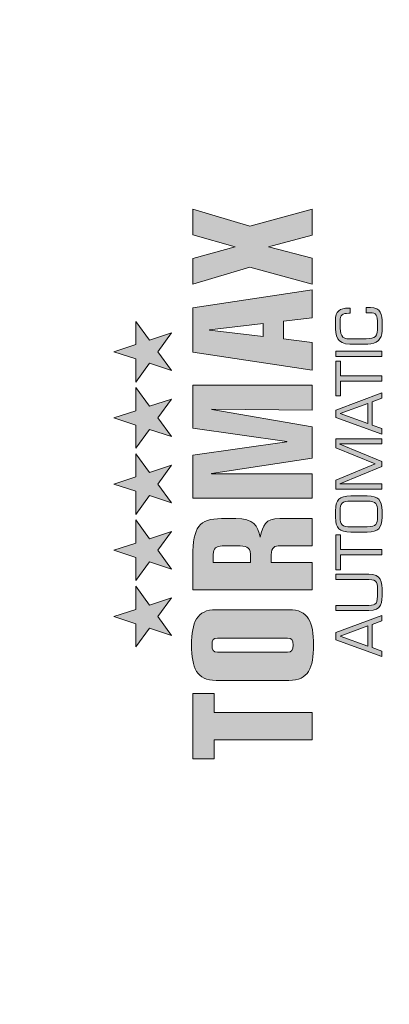
# Model space of a CAD drawing. Units: millimetres. Extents: x 678 to 1250, y -28 to 987.
# Drawn here: x 882 to 911, y 88 to 164 of the extents above; entities that cross this region are included whole.
import ezdxf

# ---------------------------------------------------------------- set-up
doc = ezdxf.new("R2010")
doc.units = ezdxf.units.MM
for name, color, linetype in [('hatching-Schraffur', 5, 'CONTINUOUS'), ('outline-Körperkante', 7, 'CONTINUOUS'), ('Text', 5, 'CONTINUOUS')]:
    doc.layers.add(name, color=color, linetype=linetype)
doc.layers.add('helpline-Hilfslinie', color=2, linetype='CONTINUOUS', plot=False)

# ---------------------------------------------------------------- blocks, each defined once
blk = doc.blocks.new('313859_TEP_Verschalung')
at = {"layer": 'hatching-Schraffur'}
h = blk.add_hatch(dxfattribs=at)
h.set_pattern_fill('ANSI31', color=256, style=0)
h.set_pattern_definition([(45, (-381.905, -320.474), (-2.245064, 2.245064), [])])
edge = h.paths.add_edge_path()
edge.add_arc((-2.046, -1.436), 1.9, 274.85033, 335.15621, ccw=False)
edge.add_arc((-2.385, -3.356), 0.5, 3.11544, 124.99991)
edge.add_line((-2.671, -2.946), (-3.003, -3.179))
edge.add_arc((-2.716, -3.589), 0.5, 125.0742, 232.8813)
edge.add_arc((0, 0), 5.001, 232.8813, 359.97833)
edge.add_arc((5.5, -0.002), 0.5, 90, 179.97833, ccw=False)
edge.add_line((5.5, 0.498), (7.001, 0.498))
edge.add_arc((7.001, -0.002), 0.5, 0, 90, ccw=False)
edge.add_line((7.501, -0.002), (7.501, -69.502))
edge.add_arc((7.001, -69.502), 0.5, 270.0002, 360, ccw=False)
edge.add_line((7.001, -70.002), (6.001, -70.002))
edge.add_arc((6.001, -70.502), 0.5, 90.0002, 180)
edge.add_line((5.501, -70.502), (5.501, -72.502))
edge.add_arc((6.001, -72.502), 0.5, 180, 270)
edge.add_line((6.001, -73.002), (7.001, -73.002))
edge.add_arc((7.001, -73.502), 0.5, 0, 90, ccw=False)
edge.add_line((7.501, -73.502), (7.501, -140.502))
edge.add_arc((7.001, -140.502), 0.5, -90, 0, ccw=False)
edge.add_line((7.001, -141.002), (3.207, -141.002))
edge.add_arc((3.207, -140.702), 0.3, 185.00022, 270, ccw=False)
edge.add_line((2.908, -140.728), (2.825, -139.776))
edge.add_arc((2.526, -139.802), 0.3, 5.00022, 90)
edge.add_line((2.526, -139.502), (1.001, -139.502))
edge.add_arc((1.172, -142.002), 2.506, 93.9194, 266.0806)
edge.add_line((1.001, -144.502), (2.526, -144.502))
edge.add_arc((2.526, -144.202), 0.3, 270, 354.99973)
edge.add_line((2.825, -144.228), (2.908, -143.276))
edge.add_arc((3.207, -143.302), 0.3, 90, 174.99973, ccw=False)
edge.add_line((3.207, -143.002), (7.001, -143.002))
edge.add_arc((7.001, -143.502), 0.5, 0, 90, ccw=False)
edge.add_line((7.501, -143.502), (7.501, -162.002))
edge.add_arc((7.001, -162.002), 0.5, -90, 0, ccw=False)
edge.add_line((7.001, -162.502), (3.001, -162.502))
edge.add_arc((3.001, -163.002), 0.5, 90, 180.00019)
edge.add_line((2.501, -163.002), (2.501, -166.002))
edge.add_arc((3.001, -166.002), 0.5, 180.00019, 270)
edge.add_line((3.001, -166.502), (3.794, -166.502))
edge.add_arc((3.794, -166.002), 0.5, 270, 315)
edge.add_line((4.148, -166.356), (4.855, -165.648))
edge.add_arc((4.501, -165.295), 0.5, 315, 360)
edge.add_line((5.001, -165.295), (5.001, -165.002))
edge.add_arc((5.501, -165.002), 0.5, 90, 180, ccw=False)
edge.add_line((5.501, -164.502), (7.001, -164.502))
edge.add_arc((7.001, -165.002), 0.5, 0, 90, ccw=False)
edge.add_line((7.501, -165.002), (7.501, -176.002))
edge.add_arc((7.001, -176.002), 0.5, -89.99962, 0, ccw=False)
edge.add_line((7.001, -176.502), (5.501, -176.502))
edge.add_arc((5.501, -176.002), 0.5, 180, 270.00038, ccw=False)
edge.add_line((5.001, -176.002), (5.001, -175.709))
edge.add_arc((4.501, -175.709), 0.5, 360, 405)
edge.add_line((4.855, -175.356), (4.148, -174.648))
edge.add_arc((3.794, -175.002), 0.5, 45, 90)
edge.add_line((3.794, -174.502), (3.001, -174.502))
edge.add_arc((3.001, -175.002), 0.5, 90, 180)
edge.add_line((2.501, -175.002), (2.501, -178.002))
edge.add_arc((3.001, -178.002), 0.5, 180, 270)
edge.add_line((3.001, -178.502), (7, -178.502))
edge.add_arc((7, -179.002), 0.5, 0, 90, ccw=False)
edge.add_line((7.5, -179.002), (7.5, -185.467))
edge.add_arc((7, -185.467), 0.5, -45, 0, ccw=False)
edge.add_line((7.354, -185.821), (5.147, -188.028))
edge.add_arc((5.5, -188.382), 0.5, 135, 224.83453)
edge.add_line((5.146, -188.734), (5.323, -188.913))
edge.add_arc((5.679, -188.561), 0.5, 224.72693, 341.78418)
edge.add_arc((5.501, -190.502), 1.9, 14.86513, 69.91864, ccw=False)
edge.add_arc((7.449, -190.502), 0.5, 102.87219, 257.12781)
edge.add_arc((5.501, -190.502), 1.9, 284.84388, 345.13487, ccw=False)
edge.add_arc((5.501, -192.453), 0.5, 13.21794, 166.78206)
edge.add_arc((5.501, -190.502), 1.9, 200.04984, 255.15612, ccw=False)
edge.add_arc((3.557, -190.679), 0.5, 288.58312, 405)
edge.add_line((3.911, -190.326), (3.733, -190.148))
edge.add_arc((3.379, -190.502), 0.5, 45, 135)
edge.add_line((3.026, -190.148), (0.818, -192.356))
edge.add_arc((0.464, -192.002), 0.5, 269.99997, 315, ccw=False)
edge.add_line((0.464, -192.502), (-59.962, -192.502))
edge.add_arc((-59.962, -192.002), 0.5, 225.00013, 269.99997, ccw=False)
edge.add_line((-60.316, -192.356), (-62.523, -190.148))
edge.add_arc((-62.877, -190.502), 0.5, 45.00013, 135)
edge.add_line((-63.23, -190.148), (-63.408, -190.326))
edge.add_arc((-63.055, -190.679), 0.5, 135, 251.41688)
edge.add_arc((-64.999, -190.502), 1.9, 284.84395, 339.95016, ccw=False)
edge.add_arc((-64.999, -192.453), 0.5, 13.21683, 166.78317)
edge.add_arc((-64.999, -190.502), 1.9, 194.86513, 255.15605, ccw=False)
edge.add_arc((-66.947, -190.502), 0.5, 282.87219, 437.12781)
edge.add_arc((-64.999, -190.502), 1.9, 110.08136, 165.13487, ccw=False)
edge.add_arc((-65.176, -188.561), 0.5, 198.21582, 315.27388)
edge.add_line((-64.821, -188.913), (-64.643, -188.734))
edge.add_arc((-64.998, -188.382), 0.5, 315.16708, 405)
edge.add_line((-64.644, -188.028), (-66.852, -185.82))
edge.add_arc((-66.499, -185.466), 0.5, 180, 225, ccw=False)
edge.add_line((-66.999, -185.466), (-66.999, -175.502))
edge.add_arc((-67.499, -175.502), 0.5, 0, 90)
edge.add_line((-67.499, -175.002), (-67.999, -175.002))
edge.add_arc((-67.999, -175.502), 0.5, 90, 180)
edge.add_line((-68.499, -175.502), (-68.499, -176.502))
edge.add_arc((-68.999, -176.502), 0.5, -90, 0, ccw=False)
edge.add_line((-68.999, -177.002), (-69.999, -177.002))
edge.add_arc((-69.999, -176.502), 0.5, 180, 270, ccw=False)
edge.add_line((-70.499, -176.502), (-70.499, -175.502))
edge.add_arc((-70.999, -175.502), 0.5, 0, 90)
edge.add_line((-70.999, -175.002), (-71.499, -175.002))
edge.add_arc((-71.499, -175.502), 0.5, 90, 180)
edge.add_line((-71.999, -175.502), (-71.999, -181.252))
edge.add_arc((-71.499, -181.252), 0.5, 180, 270)
edge.add_line((-71.499, -181.752), (-70.999, -181.752))
edge.add_arc((-70.999, -181.252), 0.5, 270, 360)
edge.add_line((-70.499, -181.252), (-70.499, -179.502))
edge.add_arc((-69.999, -179.502), 0.5, 90, 180, ccw=False)
edge.add_line((-69.999, -179.002), (-68.999, -179.002))
edge.add_arc((-68.999, -179.502), 0.5, 0, 90, ccw=False)
edge.add_line((-68.499, -179.502), (-68.499, -190.502))
edge.add_arc((-68.999, -190.502), 0.5, -90, 0, ccw=False)
edge.add_line((-68.999, -191.002), (-69.999, -191.002))
edge.add_arc((-69.999, -190.502), 0.5, 180, 270, ccw=False)
edge.add_line((-70.499, -190.502), (-70.499, -188.752))
edge.add_arc((-70.999, -188.752), 0.5, 0, 90)
edge.add_line((-70.999, -188.252), (-71.499, -188.252))
edge.add_arc((-71.499, -188.752), 0.5, 90, 180)
edge.add_line((-71.999, -188.752), (-71.999, -192.521))
edge.add_arc((-72.499, -192.521), 0.5, -90, 0, ccw=False)
edge.add_line((-72.499, -193.021), (-73.499, -193.021))
edge.add_arc((-73.499, -192.521), 0.5, 180, 270, ccw=False)
edge.add_line((-73.999, -192.521), (-73.999, -192.502))
edge.add_arc((-74.499, -192.502), 0.5, 0, 180.00173)
edge.add_line((-74.999, -192.502), (-74.999, -194.51))
edge.add_arc((-74.499, -194.511), 0.5, 179.99317, 270)
edge.add_line((-74.499, -195.011), (9.501, -195.011))
edge.add_arc((9.501, -194.511), 0.5, 270, 360)
edge.add_line((10.001, -194.511), (10.001, 4.498))
edge.add_arc((9.501, 4.498), 0.5, 0, 90)
edge.add_line((9.501, 4.998), (8.397, 4.998))
edge.add_arc((8.397, 4.498), 0.5, 90, 180)
edge.add_line((7.897, 4.498), (7.897, 2.998))
edge.add_arc((7.397, 2.998), 0.5, -90, 0, ccw=False)
edge.add_line((7.397, 2.498), (4.61, 2.498))
edge.add_arc((4.61, 2.998), 0.5, 211.54421, 270, ccw=False)
edge.add_arc((0, 0), 4.999, 33.18713, 197.1817)
edge.add_arc((-4.299, -1.329), 0.5, 197.1817, 304.9498)
edge.add_line((-4.012, -1.739), (-3.68, -1.507))
edge.add_arc((-3.966, -1.097), 0.5, 304.99991, 426.88425)
edge.add_arc((-2.046, -1.436), 1.9, 94.86488, 155.14957, ccw=False)
edge.add_arc((-1.708, 0.483), 0.5, 182.87227, 337.12727)
edge.add_arc((-2.046, -1.436), 1.9, 4.84399, 65.13466, ccw=False)
edge.add_arc((-0.125, -1.774), 0.5, 93.21784, 246.78236)
blk = doc.blocks.new('SR_Kämpferprofil_Teleskop_vorne')
at = {"layer": 'hatching-Schraffur'}
h = blk.add_hatch(dxfattribs=at)
h.set_pattern_fill('ANSI31', color=256, scale=20, style=0)
h.set_pattern_definition([(45, (-581.1718, -522.789), (-1.767767, 1.767767), [])])
h.paths.add_polyline_path([(11, 6.99, -0.414214), (13, 8.99), (33.343, 8.99, -0.198961), (34.404, 8.55), (37.091, 5.863, 0.415341), (37.516, 5.863), (38.112, 6.463, 0.366138), (37.731, 6.992, -0.268444), (39.079, 8.336, 0.793231), (40.053, 8.336, -0.269339), (41.403, 6.987, 0.795387), (41.403, 6.013, -0.269515), (40.053, 4.662, 0.370193), (39.529, 5.048), (38.93, 4.449, 0.41408), (38.93, 4.025), (40.315, 2.639, 0.199031), (40.668, 2.492), (45.024, 2.492, 0.414214), (45.524, 2.992), (45.524, 3.992, 0.414214), (45.024, 4.492), (44.274, 4.492, -0.414214), (43.774, 4.992), (43.774, 8.392, -0.414214), (44.274, 8.892), (53.774, 8.892, -0.414214), (54.274, 8.392), (54.274, 4.992, -0.414214), (53.774, 4.492), (53.024, 4.492, 0.414214), (52.524, 3.992), (52.524, 2.992, 0.414214), (53.024, 2.492), (56.524, 2.492, 0.414214), (57.024, 2.992), (57.024, 7.392, -0.414214), (58.524, 8.892), (69.524, 8.892, -0.414214), (71.024, 7.392), (71.024, 2.992, 0.414214), (71.524, 2.492), (75.024, 2.492, 0.414214), (75.524, 2.992), (75.524, 3.992, 0.414214), (75.024, 4.492), (74.274, 4.492, -0.414214), (73.774, 4.992), (73.774, 8.392, -0.414214), (74.274, 8.892), (75.024, 8.892, 0.414214), (75.524, 9.392), (75.524, 9.892, -0.414214), (76.024, 10.392), (82.024, 10.392, -0.414214), (82.524, 9.892), (82.524, 9.392, 0.414214), (83.024, 8.892), (83.774, 8.892, -0.414214), (84.274, 8.392), (84.274, 4.992, -0.414214), (83.774, 4.492), (83.024, 4.492, 0.414214), (82.524, 3.992), (82.524, 2.992, 0.414214), (83.024, 2.492), (86.524, 2.492, 0.414214), (87.024, 2.992), (87.024, 8.892, -0.414214), (88.524, 10.392), (94.502, 10.392, -0.414214), (96.002, 8.892), (96.002, 3.492, 0.414214), (97.002, 2.492), (100.002, 2.492, 0.414214), (100.502, 2.992), (100.502, 3.992, 0.414214), (100.002, 4.492), (99.252, 4.492, -0.414214), (98.752, 4.992), (98.752, 8.392, -0.414214), (99.252, 8.892), (100.002, 8.892, 0.414214), (100.502, 9.392), (100.502, 9.892, -0.414214), (101.002, 10.392), (107.002, 10.392, -0.414214), (107.502, 9.892), (107.502, 9.392, 0.414214), (108.002, 8.892), (108.752, 8.892, -0.414214), (109.252, 8.392), (109.252, 4.992, -0.414214), (108.752, 4.492), (108.002, 4.492, 0.414214), (107.502, 3.992), (107.502, 2.992, 0.414214), (108.002, 2.492), (110.524, 2.492, 0.414214), (112.024, 3.992, -0.414214), (112.524, 4.492), (124.524, 4.492, 0.414214), (127.524, 7.492), (127.524, 8.992, -0.414214), (129.024, 10.492), (139.002, 10.492, 0.414214), (139.502, 10.992), (139.502, 12.49, 0.414214), (139.002, 12.99), (122.525, 12.99, 0.414214), (122.025, 12.49), (122.025, 11.492), (123.024, 10.492), (124.225, 10.492, -0.414214), (124.525, 10.192), (124.525, 8.292, -0.414214), (124.225, 7.992), (122.024, 7.992, 0.414214), (121.524, 7.492, -0.414214), (121.024, 6.992), (116.024, 6.992, -0.414214), (115.524, 7.492, 0.414214), (115.024, 7.992), (112.824, 7.992, -0.414214), (112.524, 8.292), (112.524, 10.192, -0.414214), (112.824, 10.492), (114.024, 10.492), (115.024, 11.492), (115.024, 12.49, 0.414214), (114.524, 12.99), (26.444, 12.99, 0.131651), (26.294, 12.95), (25.652, 12.579, -0.267946), (25.352, 12.579), (24.709, 12.95, 0.131651), (24.559, 12.99), (-2.5, 12.99, 0.414214), (-3, 12.49), (-3, 0.491, 0.414216), (-2.5, -0.009), (-2, -0.009, 0.414214), (0, 1.991), (0, 7.491, -0.414217), (0.5, 7.991), (6.5, 7.991, -0.414214), (7, 7.491), (7, -32.922, -0.414211), (6.5, -33.422), (3.5, -33.422, 0.414211), (3, -33.922), (3, -35.922, 0.414214), (3.5, -36.422), (6.5, -36.422, -0.414214), (7, -36.922), (7, -42.946, -0.414214), (6.5, -43.446), (1.5, -43.446, 0.414214), (1, -43.946), (1, -45.946, 0.414214), (1.5, -46.446), (6.5, -46.446, -0.414214), (7, -46.946), (7, -59.167, -0.414214), (6.5, -59.667), (0.5, -59.667, -0.414214), (0, -59.167), (0, -53.167, 0.414214), (-0.5, -52.667), (-2.5, -52.667, 0.414214), (-3, -53.167), (-3, -62.167, 0.414214), (-2.5, -62.667), (6.5, -62.667, -0.414214), (7, -63.167), (7, -69.17, 0.090538), (7.032, -69.347), (8.458, -73.121, -0.090536), (8.49, -73.298), (8.49, -93.332, 0.19891), (9.369, -95.453), (17.045, -103.129, 0.198912), (19.166, -104.008), (22.002, -104.008, -0.414214), (23.002, -105.008), (23.002, -107.064, 0.325938), (34.002, -102.834), (34.002, -93.008, 0.414214), (33.502, -92.508), (32.502, -92.508, 0.414214), (32.002, -93.008), (32.002, -98.008, -0.414214), (31.502, -98.508), (26.985, -98.508, 0.6742), (24.018, -98.508), (19.502, -98.508, -0.414214), (19.002, -98.008), (19.002, -93.008, 0.414214), (18.502, -92.508), (17.502, -92.508, 0.414214), (17.002, -93.008), (17.002, -96.222, -0.668178), (16.148, -96.575), (12.637, -93.064, -0.198911), (12.49, -92.71), (12.49, -72.436, 0.090536), (12.458, -72.26), (11.032, -68.486, -0.090538), (11, -68.309)])
blk = doc.blocks.new('TORMAX_BLACKorg')
at = {"layer": 'Text'}
h = blk.add_hatch(color=256, dxfattribs=at)
h.dxf.hatch_style = 2
h.paths.add_polyline_path([(0.4675, 0.5704), (0.5145, 0.6046), (0.5614, 0.5704), (0.5435, 0.6257), (0.5905, 0.6598), (0.5324, 0.6598), (0.5145, 0.715), (0.4965, 0.6598), (0.4384, 0.6598), (0.4854, 0.6257)])
h = blk.add_hatch(color=256, dxfattribs=at)
h.dxf.hatch_style = 2
h.paths.add_polyline_path([(0.6335, 0.5704), (0.6805, 0.6046), (0.7275, 0.5704), (0.7096, 0.6257), (0.7565, 0.6598), (0.6985, 0.6598), (0.6805, 0.715), (0.6626, 0.6598), (0.6045, 0.6598), (0.6515, 0.6257)])
h = blk.add_hatch(color=256, dxfattribs=at)
h.dxf.hatch_style = 2
h.paths.add_polyline_path([(0.7994, 0.5704), (0.8464, 0.6046), (0.8934, 0.5704), (0.8754, 0.6257), (0.9224, 0.6598), (0.8643, 0.6598), (0.8464, 0.715), (0.8285, 0.6598), (0.7704, 0.6598), (0.8174, 0.6257)])
h = blk.add_hatch(color=256, dxfattribs=at)
h.dxf.hatch_style = 2
h.paths.add_polyline_path([(0.9653, 0.5704), (1.0123, 0.6046), (1.0593, 0.5704), (1.0413, 0.6257), (1.0883, 0.6598), (1.0302, 0.6598), (1.0123, 0.715), (0.9943, 0.6598), (0.9363, 0.6598), (0.9832, 0.6257)])
h = blk.add_hatch(color=256, dxfattribs=at)
h.dxf.hatch_style = 2
h.paths.add_polyline_path([(1.1308, 0.5704), (1.1778, 0.6046), (1.2248, 0.5704), (1.2069, 0.6257), (1.2538, 0.6598), (1.1958, 0.6598), (1.1778, 0.715), (1.1599, 0.6598), (1.1018, 0.6598), (1.1488, 0.6257)])
h = blk.add_hatch(color=256, dxfattribs=at)
edge = h.paths.add_edge_path()
edge.add_spline(control_points=[(0.5318, 0.4588), (0.5318, 0.5074), (0.5005, 0.5202), (0.4432, 0.5202), (0.3859, 0.5202), (0.3546, 0.5074), (0.3546, 0.4588), (0.3546, 0.4588), (0.3546, 0.2766), (0.3546, 0.2766), (0.3546, 0.2279), (0.3859, 0.2151), (0.4432, 0.2151), (0.5005, 0.2151), (0.5318, 0.2279), (0.5318, 0.2766), (0.5318, 0.2766), (0.5318, 0.4588), (0.5318, 0.4588), (0.5318, 0.4588), (0.5318, 0.4588), (0.5318, 0.4588)], knot_values=[0, 0, 0, 0, 1, 1, 1, 2, 2, 2, 3, 3, 3, 4, 4, 4, 5, 5, 5, 6, 6, 6, 7, 7, 7, 7], degree=3, periodic=0)
edge = h.paths.add_edge_path(flags=16)
edge.add_spline(control_points=[(0.4609, 0.2803), (0.4609, 0.2691), (0.456, 0.2663), (0.4432, 0.2663), (0.4304, 0.2663), (0.4255, 0.2691), (0.4255, 0.2803), (0.4255, 0.2803), (0.4255, 0.4551), (0.4255, 0.4551), (0.4255, 0.4662), (0.4304, 0.4691), (0.4432, 0.4691), (0.456, 0.4691), (0.4609, 0.4662), (0.4609, 0.4551), (0.4609, 0.4551), (0.4609, 0.2803), (0.4609, 0.2803), (0.4609, 0.2803), (0.4609, 0.2803), (0.4609, 0.2803)], knot_values=[0, 0, 0, 0, 1, 1, 1, 2, 2, 2, 3, 3, 3, 4, 4, 4, 5, 5, 5, 6, 6, 6, 7, 7, 7, 7], degree=3, periodic=0)
h = blk.add_hatch(color=256, dxfattribs=at)
h.dxf.hatch_style = 2
h.paths.add_polyline_path([(0.1579, 0.4633), (0.2057, 0.4633), (0.2057, 0.2184), (0.2742, 0.2184), (0.2742, 0.4633), (0.322, 0.4633), (0.322, 0.5169), (0.1579, 0.5169)])
h = blk.add_hatch(color=256, dxfattribs=at)
edge = h.paths.add_edge_path()
edge.add_spline(control_points=[(0.7598, 0.4097), (0.7598, 0.4097), (0.7598, 0.4456), (0.7598, 0.4456), (0.7598, 0.5016), (0.7392, 0.5169), (0.6658, 0.5169), (0.6658, 0.5169), (0.5813, 0.5169), (0.5813, 0.5169), (0.5813, 0.5169), (0.5813, 0.2184), (0.5813, 0.2184), (0.5813, 0.2184), (0.6497, 0.2184), (0.6497, 0.2184), (0.6497, 0.2184), (0.6497, 0.3215), (0.6497, 0.3215), (0.6497, 0.3215), (0.6613, 0.3215), (0.6613, 0.3215), (0.6844, 0.3215), (0.6914, 0.3161), (0.6914, 0.3038), (0.6914, 0.3038), (0.6914, 0.2184), (0.6914, 0.2184), (0.6914, 0.2184), (0.7598, 0.2184), (0.7598, 0.2184), (0.7598, 0.2184), (0.7598, 0.2996), (0.7598, 0.2996), (0.7598, 0.3363), (0.7437, 0.3417), (0.7132, 0.3483), (0.7132, 0.3483), (0.7132, 0.3491), (0.7132, 0.3491), (0.7421, 0.3541), (0.7598, 0.3644), (0.7598, 0.4097), (0.7598, 0.4097), (0.7598, 0.4097), (0.7598, 0.4097)], knot_values=[0, 0, 0, 0, 1, 1, 1, 2, 2, 2, 3, 3, 3, 4, 4, 4, 5, 5, 5, 6, 6, 6, 7, 7, 7, 8, 8, 8, 9, 9, 9, 10, 10, 10, 11, 11, 11, 12, 12, 12, 13, 13, 13, 14, 14, 14, 15, 15, 15, 15], degree=3, periodic=0)
edge = h.paths.add_edge_path(flags=16)
edge.add_spline(control_points=[(0.6914, 0.3986), (0.6914, 0.3792), (0.6872, 0.3726), (0.6629, 0.3726), (0.6629, 0.3726), (0.6497, 0.3726), (0.6497, 0.3726), (0.6497, 0.3726), (0.6497, 0.4658), (0.6497, 0.4658), (0.6497, 0.4658), (0.6703, 0.4658), (0.6703, 0.4658), (0.6852, 0.4658), (0.6914, 0.4588), (0.6914, 0.4435), (0.6914, 0.4435), (0.6914, 0.3986), (0.6914, 0.3986), (0.6914, 0.3986), (0.6914, 0.3986), (0.6914, 0.3986)], knot_values=[0, 0, 0, 0, 1, 1, 1, 2, 2, 2, 3, 3, 3, 4, 4, 4, 5, 5, 5, 6, 6, 6, 7, 7, 7, 7], degree=3, periodic=0)
h = blk.add_hatch(color=256, dxfattribs=at)
h.dxf.hatch_style = 2
h.paths.add_polyline_path([(1.0941, 0.2184), (1.0941, 0.5169), (0.9865, 0.5169), (0.9531, 0.2819), (0.9523, 0.2819), (0.9189, 0.5169), (0.8113, 0.5169), (0.8113, 0.2184), (0.8723, 0.2184), (0.8723, 0.4707), (0.8732, 0.4707), (0.9111, 0.2184), (0.9894, 0.2184), (1.0335, 0.4699), (1.0343, 0.4699), (1.0319, 0.2184)])
h = blk.add_hatch(color=256, dxfattribs=at)
h.dxf.hatch_style = 2
h.paths.add_polyline_path([(1.1766, 0.5169), (1.1316, 0.2184), (1.2013, 0.2184), (1.21, 0.2902), (1.2545, 0.2902), (1.2631, 0.2184), (1.3328, 0.2184), (1.2879, 0.5169)])
h.paths.add_polyline_path([(1.2157, 0.3413), (1.2318, 0.4757), (1.2326, 0.4757), (1.2487, 0.3413)])
h = blk.add_hatch(color=256, dxfattribs=at)
h.dxf.hatch_style = 2
h.paths.add_polyline_path([(1.5348, 0.5169), (1.4703, 0.5169), (1.4408, 0.4112), (1.4113, 0.5169), (1.3468, 0.5169), (1.3894, 0.3749), (1.3468, 0.2184), (1.4118, 0.2184), (1.4408, 0.3279), (1.4698, 0.2184), (1.5348, 0.2184), (1.4922, 0.3749)])
h = blk.add_hatch(color=256, dxfattribs=at)
h.dxf.hatch_style = 2
h.paths.add_polyline_path([(0.4562, 0.1595), (0.4144, 0.0446), (0.428, 0.0446), (0.4369, 0.0689), (0.495, 0.0689), (0.504, 0.0446), (0.5175, 0.0446), (0.4746, 0.1595)])
h.paths.add_polyline_path([(0.4404, 0.0797), (0.4657, 0.1488), (0.4913, 0.0797)])
h = blk.add_hatch(color=256, dxfattribs=at)
edge = h.paths.add_edge_path()
edge.add_spline(control_points=[(0.6074, 0.0768), (0.6074, 0.0553), (0.5981, 0.0552), (0.575, 0.0552), (0.5469, 0.0552), (0.5425, 0.0581), (0.5425, 0.0768), (0.5425, 0.0768), (0.5425, 0.1595), (0.5425, 0.1595), (0.5425, 0.1595), (0.5295, 0.1595), (0.5295, 0.1595), (0.5295, 0.1595), (0.5295, 0.0768), (0.5295, 0.0768), (0.5295, 0.0443), (0.5498, 0.0437), (0.575, 0.0437), (0.6021, 0.0437), (0.6205, 0.046), (0.6205, 0.0768), (0.6205, 0.0768), (0.6205, 0.1595), (0.6205, 0.1595), (0.6205, 0.1595), (0.6074, 0.1595), (0.6074, 0.1595), (0.6074, 0.1595), (0.6074, 0.0768), (0.6074, 0.0768), (0.6074, 0.0768), (0.6074, 0.0768), (0.6074, 0.0768)], knot_values=[0, 0, 0, 0, 1, 1, 1, 2, 2, 2, 3, 3, 3, 4, 4, 4, 5, 5, 5, 6, 6, 6, 7, 7, 7, 8, 8, 8, 9, 9, 9, 10, 10, 10, 11, 11, 11, 11], degree=3, periodic=0)
h = blk.add_hatch(color=256, dxfattribs=at)
h.dxf.hatch_style = 2
h.paths.add_polyline_path([(0.632, 0.148), (0.6692, 0.148), (0.6692, 0.0446), (0.6822, 0.0446), (0.6822, 0.148), (0.7194, 0.148), (0.7194, 0.1595), (0.632, 0.1595)])
h = blk.add_hatch(color=256, dxfattribs=at)
edge = h.paths.add_edge_path()
edge.add_spline(control_points=[(0.7637, 0.1604), (0.7351, 0.1601), (0.7263, 0.1506), (0.7263, 0.1218), (0.7263, 0.1218), (0.7263, 0.0809), (0.7263, 0.0809)], knot_values=[1, 1, 1, 1, 2, 2, 2, 3, 3, 3, 3], degree=3, periodic=0)
edge.add_spline(control_points=[(0.7263, 0.0809), (0.7263, 0.0538), (0.7361, 0.0437), (0.7637, 0.0437), (0.7637, 0.0437), (0.7792, 0.0437), (0.7792, 0.0437)], knot_values=[3, 3, 3, 3, 4, 4, 4, 5, 5, 5, 5], degree=3, periodic=0)
edge.add_spline(control_points=[(0.7792, 0.0437), (0.8068, 0.0437), (0.8166, 0.0538), (0.8166, 0.0809), (0.8166, 0.0809), (0.8166, 0.1218), (0.8166, 0.1218)], knot_values=[5, 5, 5, 5, 6, 6, 6, 7, 7, 7, 7], degree=3, periodic=0)
edge.add_spline(control_points=[(0.8166, 0.1218), (0.8166, 0.1506), (0.8079, 0.1601), (0.7792, 0.1604), (0.7792, 0.1604), (0.7792, 0.1604), (0.7792, 0.1604)], knot_values=[7, 7, 7, 7, 8, 8, 8, 8.99999, 8.99999, 8.99999, 8.99999], degree=3, periodic=0)
edge.add_spline(control_points=[(0.7792, 0.1604), (0.7792, 0.1604), (0.7637, 0.1604), (0.7637, 0.1604)], knot_values=[0, 0, 0, 0, 1, 1, 1, 1], degree=3, periodic=0)
edge = h.paths.add_edge_path(flags=16)
edge.add_spline(control_points=[(0.7394, 0.1218), (0.7394, 0.1442), (0.7444, 0.1489), (0.7637, 0.1489), (0.7637, 0.1489), (0.7792, 0.1489), (0.7792, 0.1489)], knot_values=[4, 4, 4, 4, 5, 5, 5, 6, 6, 6, 6], degree=3, periodic=0)
edge.add_spline(control_points=[(0.7792, 0.1489), (0.7985, 0.1489), (0.8036, 0.1442), (0.8036, 0.1218), (0.8036, 0.1218), (0.8036, 0.0809), (0.8036, 0.0809), (0.8036, 0.0809), (0.8036, 0.0809), (0.8036, 0.0809)], knot_values=[6, 6, 6, 6, 7, 7, 7, 8, 8, 8, 8.99998, 8.99998, 8.99998, 8.99998], degree=3, periodic=0)
edge.add_spline(control_points=[(0.8036, 0.0809), (0.8036, 0.0581), (0.7961, 0.0553), (0.7792, 0.0552), (0.7792, 0.0552), (0.7637, 0.0552), (0.7637, 0.0552)], knot_values=[0, 0, 0, 0, 1, 1, 1, 2, 2, 2, 2], degree=3, periodic=0)
edge.add_spline(control_points=[(0.7637, 0.0552), (0.7469, 0.0553), (0.7394, 0.0581), (0.7394, 0.0809), (0.7394, 0.0809), (0.7394, 0.1218), (0.7394, 0.1218)], knot_values=[2, 2, 2, 2, 3, 3, 3, 4, 4, 4, 4], degree=3, periodic=0)
h = blk.add_hatch(color=256, dxfattribs=at)
h.dxf.hatch_style = 2
h.paths.add_polyline_path([(0.8967, 0.0611), (0.8561, 0.1595), (0.8336, 0.1595), (0.8336, 0.0446), (0.8466, 0.0446), (0.8466, 0.1497), (0.8469, 0.1497), (0.8904, 0.0446), (0.9033, 0.0446), (0.9467, 0.1497), (0.947, 0.1497), (0.947, 0.0446), (0.96, 0.0446), (0.96, 0.1595), (0.9375, 0.1595)])
h = blk.add_hatch(color=256, dxfattribs=at)
h.dxf.hatch_style = 2
h.paths.add_polyline_path([(1.0135, 0.1595), (0.9716, 0.0446), (0.9853, 0.0446), (0.9942, 0.0689), (1.0522, 0.0689), (1.0613, 0.0446), (1.0748, 0.0446), (1.0319, 0.1595)])
h.paths.add_polyline_path([(0.9977, 0.0797), (1.023, 0.1488), (1.0486, 0.0797)])
h = blk.add_hatch(color=256, dxfattribs=at)
h.dxf.hatch_style = 2
h.paths.add_polyline_path([(1.0671, 0.148), (1.1043, 0.148), (1.1043, 0.0446), (1.1173, 0.0446), (1.1173, 0.148), (1.1546, 0.148), (1.1546, 0.1595), (1.0671, 0.1595)])
h = blk.add_hatch(color=256, dxfattribs=at)
h.dxf.hatch_style = 2
h.paths.add_polyline_path([(1.1662, 0.1595), (1.1793, 0.1595), (1.1793, 0.0446), (1.1662, 0.0446)])
h = blk.add_hatch(color=256, dxfattribs=at)
edge = h.paths.add_edge_path()
edge.add_spline(control_points=[(1.2756, 0.0744), (1.2756, 0.0581), (1.2692, 0.0552), (1.2483, 0.0552), (1.2483, 0.0552), (1.2329, 0.0552), (1.2329, 0.0552), (1.2111, 0.0552), (1.2101, 0.0669), (1.2101, 0.0931), (1.2101, 0.0931), (1.2101, 0.1247), (1.2101, 0.1247), (1.2101, 0.1457), (1.2196, 0.1489), (1.2465, 0.1489), (1.2465, 0.1489), (1.2539, 0.1489), (1.2539, 0.1489), (1.2707, 0.1489), (1.2741, 0.1429), (1.2741, 0.1269), (1.2741, 0.1269), (1.2741, 0.1236), (1.2741, 0.1236), (1.2741, 0.1236), (1.2871, 0.1236), (1.2871, 0.1236), (1.2871, 0.1236), (1.2871, 0.1273), (1.2871, 0.1273), (1.2871, 0.15), (1.2798, 0.1604), (1.2557, 0.1604), (1.2557, 0.1604), (1.245, 0.1604), (1.245, 0.1604), (1.2171, 0.1604), (1.197, 0.1567), (1.197, 0.1243), (1.197, 0.1243), (1.197, 0.0798), (1.197, 0.0798), (1.197, 0.0568), (1.2094, 0.0437), (1.2304, 0.0437), (1.2304, 0.0437), (1.2488, 0.0437), (1.2488, 0.0437), (1.2718, 0.0437), (1.2886, 0.0466), (1.2886, 0.0729), (1.2886, 0.0729), (1.2886, 0.0836), (1.2886, 0.0836), (1.2886, 0.0836), (1.2756, 0.0836), (1.2756, 0.0836), (1.2756, 0.0836), (1.2756, 0.0744), (1.2756, 0.0744), (1.2756, 0.0744), (1.2756, 0.0744), (1.2756, 0.0744)], knot_values=[0, 0, 0, 0, 1, 1, 1, 2, 2, 2, 3, 3, 3, 4, 4, 4, 5, 5, 5, 6, 6, 6, 7, 7, 7, 8, 8, 8, 9, 9, 9, 10, 10, 10, 11, 11, 11, 12, 12, 12, 13, 13, 13, 14, 14, 14, 15, 15, 15, 16, 16, 16, 17, 17, 17, 18, 18, 18, 19, 19, 19, 20, 20, 20, 21, 21, 21, 21], degree=3, periodic=0)
at = {"layer": 'Text', "lineweight": 0}
for points in [[(0.4675, 0.5704), (0.5145, 0.6046), (0.5614, 0.5704), (0.5435, 0.6257), (0.5905, 0.6598), (0.5324, 0.6598), (0.5145, 0.715), (0.4965, 0.6598), (0.4384, 0.6598), (0.4854, 0.6257), (0.4675, 0.5704), (0.4675, 0.5704)], [(0.6335, 0.5704), (0.6805, 0.6046), (0.7275, 0.5704), (0.7096, 0.6257), (0.7565, 0.6598), (0.6985, 0.6598), (0.6805, 0.715), (0.6626, 0.6598), (0.6045, 0.6598), (0.6515, 0.6257), (0.6335, 0.5704), (0.6335, 0.5704)], [(0.7994, 0.5704), (0.8464, 0.6046), (0.8934, 0.5704), (0.8754, 0.6257), (0.9224, 0.6598), (0.8643, 0.6598), (0.8464, 0.715), (0.8285, 0.6598), (0.7704, 0.6598), (0.8174, 0.6257), (0.7994, 0.5704), (0.7994, 0.5704)], [(0.9653, 0.5704), (1.0123, 0.6046), (1.0593, 0.5704), (1.0413, 0.6257), (1.0883, 0.6598), (1.0302, 0.6598), (1.0123, 0.715), (0.9943, 0.6598), (0.9363, 0.6598), (0.9832, 0.6257), (0.9653, 0.5704), (0.9653, 0.5704)], [(1.1308, 0.5704), (1.1778, 0.6046), (1.2248, 0.5704), (1.2069, 0.6257), (1.2538, 0.6598), (1.1958, 0.6598), (1.1778, 0.715), (1.1599, 0.6598), (1.1018, 0.6598), (1.1488, 0.6257), (1.1308, 0.5704), (1.1308, 0.5704)], [(0.1579, 0.4633), (0.2057, 0.4633), (0.2057, 0.2184), (0.2742, 0.2184), (0.2742, 0.4633), (0.322, 0.4633), (0.322, 0.5169), (0.1579, 0.5169), (0.1579, 0.4633), (0.1579, 0.4633)], [(1.0941, 0.2184), (1.0941, 0.5169), (0.9865, 0.5169), (0.9531, 0.2819), (0.9523, 0.2819), (0.9189, 0.5169), (0.8113, 0.5169), (0.8113, 0.2184), (0.8723, 0.2184), (0.8723, 0.4707), (0.8732, 0.4707), (0.9111, 0.2184), (0.9894, 0.2184), (1.0335, 0.4699), (1.0343, 0.4699), (1.0319, 0.2184), (1.0941, 0.2184), (1.0941, 0.2184)], [(1.1766, 0.5169), (1.1316, 0.2184), (1.2013, 0.2184), (1.21, 0.2902), (1.2545, 0.2902), (1.2631, 0.2184), (1.3328, 0.2184), (1.2879, 0.5169), (1.1766, 0.5169), (1.1766, 0.5169)], [(1.5348, 0.5169), (1.4703, 0.5169), (1.4408, 0.4112), (1.4113, 0.5169), (1.3468, 0.5169), (1.3894, 0.3749), (1.3468, 0.2184), (1.4118, 0.2184), (1.4408, 0.3279), (1.4698, 0.2184), (1.5348, 0.2184), (1.4922, 0.3749), (1.5348, 0.5169), (1.5348, 0.5169)], [(1.2157, 0.3413), (1.2318, 0.4757), (1.2326, 0.4757), (1.2487, 0.3413), (1.2157, 0.3413), (1.2157, 0.3413)], [(0.4562, 0.1595), (0.4144, 0.0446), (0.428, 0.0446), (0.4369, 0.0689), (0.495, 0.0689), (0.504, 0.0446), (0.5175, 0.0446), (0.4746, 0.1595), (0.4562, 0.1595), (0.4562, 0.1595)], [(0.4404, 0.0797), (0.4657, 0.1488), (0.4913, 0.0797), (0.4404, 0.0797), (0.4404, 0.0797)], [(0.632, 0.148), (0.6692, 0.148), (0.6692, 0.0446), (0.6822, 0.0446), (0.6822, 0.148), (0.7194, 0.148), (0.7194, 0.1595), (0.632, 0.1595), (0.632, 0.148), (0.632, 0.148)], [(0.8967, 0.0611), (0.8561, 0.1595), (0.8336, 0.1595), (0.8336, 0.0446), (0.8466, 0.0446), (0.8466, 0.1497), (0.8469, 0.1497), (0.8904, 0.0446), (0.9033, 0.0446), (0.9467, 0.1497), (0.947, 0.1497), (0.947, 0.0446), (0.96, 0.0446), (0.96, 0.1595), (0.9375, 0.1595), (0.8967, 0.0611), (0.8967, 0.0611)], [(1.0135, 0.1595), (0.9716, 0.0446), (0.9853, 0.0446), (0.9942, 0.0689), (1.0522, 0.0689), (1.0613, 0.0446), (1.0748, 0.0446), (1.0319, 0.1595), (1.0135, 0.1595), (1.0135, 0.1595)], [(0.9977, 0.0797), (1.023, 0.1488), (1.0486, 0.0797), (0.9977, 0.0797), (0.9977, 0.0797)], [(1.0671, 0.148), (1.1043, 0.148), (1.1043, 0.0446), (1.1173, 0.0446), (1.1173, 0.148), (1.1546, 0.148), (1.1546, 0.1595), (1.0671, 0.1595), (1.0671, 0.148), (1.0671, 0.148)], [(1.1662, 0.1595), (1.1793, 0.1595), (1.1793, 0.0446), (1.1662, 0.0446), (1.1662, 0.1595), (1.1662, 0.1595)]]:
    blk.add_lwpolyline(points, dxfattribs=at)
for points, knots in [([(0.5318, 0.4588), (0.5318, 0.5074), (0.5005, 0.5202), (0.4432, 0.5202), (0.3859, 0.5202), (0.3546, 0.5074), (0.3546, 0.4588), (0.3546, 0.4588), (0.3546, 0.2766), (0.3546, 0.2766), (0.3546, 0.2279), (0.3859, 0.2151), (0.4432, 0.2151), (0.5005, 0.2151), (0.5318, 0.2279), (0.5318, 0.2766), (0.5318, 0.2766), (0.5318, 0.4588), (0.5318, 0.4588), (0.5318, 0.4588), (0.5318, 0.4588), (0.5318, 0.4588)], [0, 0, 0, 0, 1, 1, 1, 2, 2, 2, 3, 3, 3, 4, 4, 4, 5, 5, 5, 6, 6, 6, 7, 7, 7, 7]), ([(0.7598, 0.4097), (0.7598, 0.4097), (0.7598, 0.4456), (0.7598, 0.4456), (0.7598, 0.5016), (0.7392, 0.5169), (0.6658, 0.5169), (0.6658, 0.5169), (0.5813, 0.5169), (0.5813, 0.5169), (0.5813, 0.5169), (0.5813, 0.2184), (0.5813, 0.2184), (0.5813, 0.2184), (0.6497, 0.2184), (0.6497, 0.2184), (0.6497, 0.2184), (0.6497, 0.3215), (0.6497, 0.3215), (0.6497, 0.3215), (0.6613, 0.3215), (0.6613, 0.3215), (0.6844, 0.3215), (0.6914, 0.3161), (0.6914, 0.3038), (0.6914, 0.3038), (0.6914, 0.2184), (0.6914, 0.2184), (0.6914, 0.2184), (0.7598, 0.2184), (0.7598, 0.2184), (0.7598, 0.2184), (0.7598, 0.2996), (0.7598, 0.2996), (0.7598, 0.3363), (0.7437, 0.3417), (0.7132, 0.3483), (0.7132, 0.3483), (0.7132, 0.3491), (0.7132, 0.3491), (0.7421, 0.3541), (0.7598, 0.3644), (0.7598, 0.4097), (0.7598, 0.4097), (0.7598, 0.4097), (0.7598, 0.4097)], [0, 0, 0, 0, 1, 1, 1, 2, 2, 2, 3, 3, 3, 4, 4, 4, 5, 5, 5, 6, 6, 6, 7, 7, 7, 8, 8, 8, 9, 9, 9, 10, 10, 10, 11, 11, 11, 12, 12, 12, 13, 13, 13, 14, 14, 14, 15, 15, 15, 15]), ([(0.4609, 0.2803), (0.4609, 0.2691), (0.456, 0.2663), (0.4432, 0.2663), (0.4304, 0.2663), (0.4255, 0.2691), (0.4255, 0.2803), (0.4255, 0.2803), (0.4255, 0.4551), (0.4255, 0.4551), (0.4255, 0.4662), (0.4304, 0.4691), (0.4432, 0.4691), (0.456, 0.4691), (0.4609, 0.4662), (0.4609, 0.4551), (0.4609, 0.4551), (0.4609, 0.2803), (0.4609, 0.2803), (0.4609, 0.2803), (0.4609, 0.2803), (0.4609, 0.2803)], [0, 0, 0, 0, 1, 1, 1, 2, 2, 2, 3, 3, 3, 4, 4, 4, 5, 5, 5, 6, 6, 6, 7, 7, 7, 7]), ([(0.6914, 0.3986), (0.6914, 0.3792), (0.6872, 0.3726), (0.6629, 0.3726), (0.6629, 0.3726), (0.6497, 0.3726), (0.6497, 0.3726), (0.6497, 0.3726), (0.6497, 0.4658), (0.6497, 0.4658), (0.6497, 0.4658), (0.6703, 0.4658), (0.6703, 0.4658), (0.6852, 0.4658), (0.6914, 0.4588), (0.6914, 0.4435), (0.6914, 0.4435), (0.6914, 0.3986), (0.6914, 0.3986), (0.6914, 0.3986), (0.6914, 0.3986), (0.6914, 0.3986)], [0, 0, 0, 0, 1, 1, 1, 2, 2, 2, 3, 3, 3, 4, 4, 4, 5, 5, 5, 6, 6, 6, 7, 7, 7, 7]), ([(0.6074, 0.0768), (0.6074, 0.0553), (0.5981, 0.0552), (0.575, 0.0552), (0.5469, 0.0552), (0.5425, 0.0581), (0.5425, 0.0768), (0.5425, 0.0768), (0.5425, 0.1595), (0.5425, 0.1595), (0.5425, 0.1595), (0.5295, 0.1595), (0.5295, 0.1595), (0.5295, 0.1595), (0.5295, 0.0768), (0.5295, 0.0768), (0.5295, 0.0443), (0.5498, 0.0437), (0.575, 0.0437), (0.6021, 0.0437), (0.6205, 0.046), (0.6205, 0.0768), (0.6205, 0.0768), (0.6205, 0.1595), (0.6205, 0.1595), (0.6205, 0.1595), (0.6074, 0.1595), (0.6074, 0.1595), (0.6074, 0.1595), (0.6074, 0.0768), (0.6074, 0.0768), (0.6074, 0.0768), (0.6074, 0.0768), (0.6074, 0.0768)], [0, 0, 0, 0, 1, 1, 1, 2, 2, 2, 3, 3, 3, 4, 4, 4, 5, 5, 5, 6, 6, 6, 7, 7, 7, 8, 8, 8, 9, 9, 9, 10, 10, 10, 11, 11, 11, 11]), ([(0.7792, 0.1604), (0.7792, 0.1604), (0.7637, 0.1604), (0.7637, 0.1604), (0.7351, 0.1601), (0.7263, 0.1506), (0.7263, 0.1218), (0.7263, 0.1218), (0.7263, 0.0809), (0.7263, 0.0809), (0.7263, 0.0538), (0.7361, 0.0437), (0.7637, 0.0437), (0.7637, 0.0437), (0.7792, 0.0437), (0.7792, 0.0437), (0.8068, 0.0437), (0.8166, 0.0538), (0.8166, 0.0809), (0.8166, 0.0809), (0.8166, 0.1218), (0.8166, 0.1218), (0.8166, 0.1506), (0.8079, 0.1601), (0.7792, 0.1604), (0.7792, 0.1604), (0.7792, 0.1604), (0.7792, 0.1604)], [0, 0, 0, 0, 1, 1, 1, 2, 2, 2, 3, 3, 3, 4, 4, 4, 5, 5, 5, 6, 6, 6, 7, 7, 7, 8, 8, 8, 9, 9, 9, 9]), ([(0.8036, 0.0809), (0.8036, 0.0581), (0.7961, 0.0553), (0.7792, 0.0552), (0.7792, 0.0552), (0.7637, 0.0552), (0.7637, 0.0552), (0.7469, 0.0553), (0.7394, 0.0581), (0.7394, 0.0809), (0.7394, 0.0809), (0.7394, 0.1218), (0.7394, 0.1218), (0.7394, 0.1442), (0.7444, 0.1489), (0.7637, 0.1489), (0.7637, 0.1489), (0.7792, 0.1489), (0.7792, 0.1489), (0.7985, 0.1489), (0.8036, 0.1442), (0.8036, 0.1218), (0.8036, 0.1218), (0.8036, 0.0809), (0.8036, 0.0809), (0.8036, 0.0809), (0.8036, 0.0809), (0.8036, 0.0809)], [0, 0, 0, 0, 1, 1, 1, 2, 2, 2, 3, 3, 3, 4, 4, 4, 5, 5, 5, 6, 6, 6, 7, 7, 7, 8, 8, 8, 9, 9, 9, 9]), ([(1.2756, 0.0744), (1.2756, 0.0581), (1.2692, 0.0552), (1.2483, 0.0552), (1.2483, 0.0552), (1.2329, 0.0552), (1.2329, 0.0552), (1.2111, 0.0552), (1.2101, 0.0669), (1.2101, 0.0931), (1.2101, 0.0931), (1.2101, 0.1247), (1.2101, 0.1247), (1.2101, 0.1457), (1.2196, 0.1489), (1.2465, 0.1489), (1.2465, 0.1489), (1.2539, 0.1489), (1.2539, 0.1489), (1.2707, 0.1489), (1.2741, 0.1429), (1.2741, 0.1269), (1.2741, 0.1269), (1.2741, 0.1236), (1.2741, 0.1236), (1.2741, 0.1236), (1.2871, 0.1236), (1.2871, 0.1236), (1.2871, 0.1236), (1.2871, 0.1273), (1.2871, 0.1273), (1.2871, 0.15), (1.2798, 0.1604), (1.2557, 0.1604), (1.2557, 0.1604), (1.245, 0.1604), (1.245, 0.1604), (1.2171, 0.1604), (1.197, 0.1567), (1.197, 0.1243), (1.197, 0.1243), (1.197, 0.0798), (1.197, 0.0798), (1.197, 0.0568), (1.2094, 0.0437), (1.2304, 0.0437), (1.2304, 0.0437), (1.2488, 0.0437), (1.2488, 0.0437), (1.2718, 0.0437), (1.2886, 0.0466), (1.2886, 0.0729), (1.2886, 0.0729), (1.2886, 0.0836), (1.2886, 0.0836), (1.2886, 0.0836), (1.2756, 0.0836), (1.2756, 0.0836), (1.2756, 0.0836), (1.2756, 0.0744), (1.2756, 0.0744), (1.2756, 0.0744), (1.2756, 0.0744), (1.2756, 0.0744)], [0, 0, 0, 0, 1, 1, 1, 2, 2, 2, 3, 3, 3, 4, 4, 4, 5, 5, 5, 6, 6, 6, 7, 7, 7, 8, 8, 8, 9, 9, 9, 10, 10, 10, 11, 11, 11, 12, 12, 12, 13, 13, 13, 14, 14, 14, 15, 15, 15, 16, 16, 16, 17, 17, 17, 18, 18, 18, 19, 19, 19, 20, 20, 20, 21, 21, 21, 21])]:
    blk.add_open_spline(points, degree=3, knots=knots, dxfattribs=at)
blk = doc.blocks.new('SR_PD2301 Teleskop_Flachmotor')
at = {"layer": 'helpline-Hilfslinie', "xscale": 31.03333333000001, "yscale": 31.03333333000001, "zscale": 31.03333333000001, "rotation": 90.00000000000001}
blk.add_blockref('TORMAX_BLACKorg', (113.723, 101.562), dxfattribs=at)
blk = doc.blocks.new('PD2301_TB_MF_Antreibsquerschnitt_kpl', base_point=(0, 0))
at = {"layer": 'outline-Körperkante'}
for name, p in [('313859_TEP_Verschalung', (231.002, 195.022)), ('SR_PD2301 Teleskop_Flachmotor', (86.017, 0.22)), ('SR_Kämpferprofil_Teleskop_vorne', (85.009, 187.03))]:
    blk.add_blockref(name, p, dxfattribs=at)

msp = doc.modelspace()

# ---------------------------------------------------------------- block references
at = {"layer": 'outline-Körperkante'}
msp.add_blockref('PD2301_TB_MF_Antreibsquerschnitt_kpl', (711.83, 0), dxfattribs=at)

doc.saveas('drawing.dxf')
